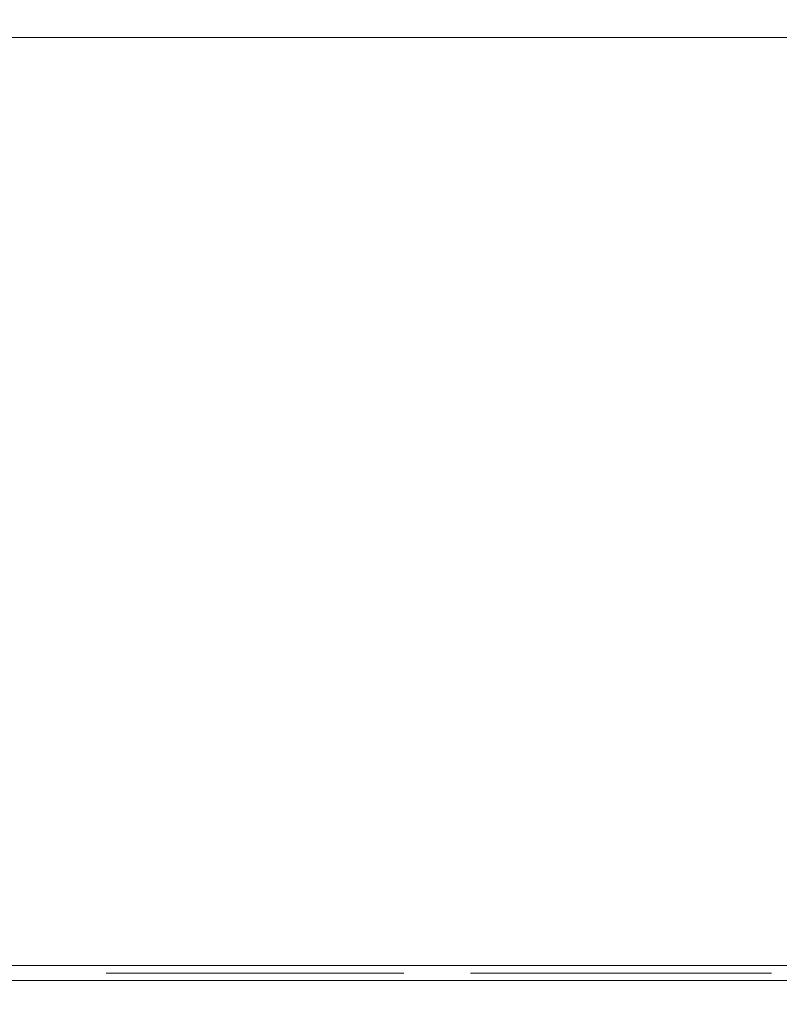
# Model space of a CAD drawing. Extents: x 0 to 595, y -54 to 550.
# Drawn here: x 280 to 300, y -25 to 0 of the extents above; entities that cross this region are included whole.
import ezdxf

# ---------------------------------------------------------------- set-up
doc = ezdxf.new("R2010")
doc.units = 0
doc.header["$LTSCALE"] = 500
doc.header["$MEASUREMENT"] = 0
for name, color, linetype in [('ALU', 252, 'Continuous'), ('MATERIAL_SZ', 229, 'Continuous'), ('NAPISY02', 16, 'Continuous'), ('NAPISY03', 252, 'Continuous'), ('PIEKRANIK', 250, 'Continuous'), ('WNETRZE', 18, 'Continuous'), ('WYSWIETLACZ01', 229, 'Continuous'), ('WYSWIETLACZ02', 251, 'Continuous')]:
    doc.layers.add(name, color=color, linetype=linetype)

msp = doc.modelspace()

# ---------------------------------------------------------------- linework, layer by layer
at = {"layer": 'ALU', "lineweight": 0}
for points, invisible_edges in [([(587.826, 0), (587.826, -24), (7.174, -24), (7.174, 0)], 7), ([(7.54, 0, 4.657), (587.46, 0, 4.657), (587.826, 0), (7.174, 0)], 14), ([(587.46, 0, 590.343), (7.54, 0, 590.343), (7.174, 0, 595), (587.826, 0, 595)], 10), ([(587.826, 0, 595), (7.174, 0, 595), (7.174, -24, 595), (587.826, -24, 595)], 15), ([(7.174, -24), (587.826, -24), (587.826, -24.387), (7.174, -24.387)], 11), ([(587.826, -24, 595), (7.174, -24, 595), (7.174, -24.387, 595), (587.826, -24.387, 595)], 15), ([(587.46, -24, 4.657), (7.54, -24, 4.657), (7.54, -24.387, 4.657), (587.46, -24.387, 4.657)], 10), ([(7.54, -24, 590.343), (587.46, -24, 590.343), (587.46, -24.387, 590.343), (7.54, -24.387, 590.343)], 14), ([(587.778, -25, 0.613), (7.222, -25, 0.613), (7.174, -24.387), (587.826, -24.387)], 15), ([(7.222, -25, 594.387), (587.778, -25, 594.387), (587.826, -24.387, 595), (7.174, -24.387, 595)], 11), ([(587.46, -24.387, 4.657), (7.54, -24.387, 4.657), (7.492, -25, 4.044), (587.508, -25, 4.044)], 15), ([(7.54, -24.387, 590.343), (587.46, -24.387, 590.343), (587.508, -25, 590.956), (7.492, -25, 590.956)], 14), ([(587.508, -25, 4.044), (7.492, -25, 4.044), (7.222, -25, 0.613), (587.778, -25, 0.613)], 15), ([(7.492, -25, 590.956), (587.508, -25, 590.956), (587.778, -25, 594.387), (7.222, -25, 594.387)], 15)]:
    msp.add_3dface(points, dxfattribs=dict(at, invisible_edges=invisible_edges))
at = {"layer": 'MATERIAL_SZ', "lineweight": 0}
msp.add_3dface([(84.577, -24, 126), (510.423, -24, 126), (510.423, -24, 346.082), (84.577, -24, 346.082)], dxfattribs=at)
at = {"layer": 'NAPISY02', "lineweight": 0}
for points in [[(283.037, -24.193, 531.348), (282.524, -24.193, 531.348), (282.524, -24.193, 526.471), (283.037, -24.193, 526.471)], [(287.129, -24.193, 528.811), (287.129, -24.193, 529.267), (283.64, -24.193, 529.267), (283.64, -24.193, 528.811)], [(289.404, -24.193, 531.348), (288.713, -24.193, 531.348), (288.713, -24.193, 526.471), (289.404, -24.193, 526.471)]]:
    msp.add_3dface(points, dxfattribs=at)
for points, invisible_edges in [([(284.384, -24.193, 544.764), (283.354, -24.193, 545.794), (283.01, -24.193, 545.451), (284.384, -24.193, 544.764)], 12), ([(284.384, -24.193, 544.764), (283.01, -24.193, 545.451), (283.01, -24.193, 540.984), (284.384, -24.193, 544.764)], 13), ([(284.384, -24.193, 541.5), (284.384, -24.193, 544.764), (283.01, -24.193, 540.984), (284.384, -24.193, 541.5)], 10), ([(288.507, -24.193, 541.156), (284.384, -24.193, 541.156), (283.01, -24.193, 540.641), (288.507, -24.193, 541.156)], 12), ([(289.023, -24.193, 539.782), (288.507, -24.193, 541.156), (283.01, -24.193, 540.641), (289.023, -24.193, 539.782)], 14), ([(289.023, -24.193, 539.782), (283.01, -24.193, 540.641), (283.869, -24.193, 539.782), (289.023, -24.193, 539.782)], 9), ([(284.384, -24.193, 550.433), (283.01, -24.193, 550.948), (283.01, -24.193, 546.482), (284.384, -24.193, 550.433)], 12), ([(284.384, -24.193, 547.169), (284.384, -24.193, 550.433), (283.01, -24.193, 546.482), (284.384, -24.193, 547.169)], 14), ([(283.354, -24.193, 546.138), (284.384, -24.193, 547.169), (283.01, -24.193, 546.482), (283.354, -24.193, 546.138)], 10), ([(289.023, -24.193, 552.151), (283.886, -24.193, 552.151), (283.027, -24.193, 551.292), (289.023, -24.193, 552.151)], 12), ([(288.507, -24.193, 550.776), (289.023, -24.193, 552.151), (283.027, -24.193, 551.292), (288.507, -24.193, 550.776)], 14), ([(288.507, -24.193, 550.776), (283.027, -24.193, 551.292), (284.401, -24.193, 550.776), (288.507, -24.193, 550.776)], 9), ([(286.326, -24.193, 527.685), (287.644, -24.193, 529.109), (287.048, -24.193, 529.109), (286.02, -24.193, 527.968)], 2), ([(287.048, -24.193, 529.109), (287.644, -24.193, 529.109), (286.326, -24.193, 530.533), (286.02, -24.193, 530.25)], 1), ([(290.225, -24.193, 545.451), (289.882, -24.193, 545.794), (288.851, -24.193, 544.764), (290.225, -24.193, 545.451)], 12), ([(290.225, -24.193, 540.641), (290.225, -24.193, 545.451), (288.851, -24.193, 544.764), (290.225, -24.193, 540.641)], 14), ([(290.225, -24.193, 540.641), (288.851, -24.193, 544.764), (288.851, -24.193, 541.156), (290.225, -24.193, 540.641)], 13), ([(290.225, -24.193, 540.641), (288.851, -24.193, 541.156), (289.366, -24.193, 539.782), (290.225, -24.193, 540.641)], 9), ([(290.225, -24.193, 551.292), (289.366, -24.193, 552.151), (288.851, -24.193, 550.776), (290.225, -24.193, 551.292)], 12), ([(290.225, -24.193, 546.482), (290.225, -24.193, 551.292), (288.851, -24.193, 550.776), (290.225, -24.193, 546.482)], 14), ([(290.225, -24.193, 546.482), (288.851, -24.193, 550.776), (288.851, -24.193, 547.169), (290.225, -24.193, 546.482)], 13), ([(290.225, -24.193, 546.482), (288.851, -24.193, 547.169), (289.882, -24.193, 546.138), (290.225, -24.193, 546.482)], 9), ([(293.318, -24.193, 544.764), (292.287, -24.193, 545.794), (291.943, -24.193, 545.451), (293.318, -24.193, 544.764)], 12), ([(293.318, -24.193, 544.764), (291.943, -24.193, 545.451), (291.943, -24.193, 540.984), (293.318, -24.193, 544.764)], 13), ([(293.318, -24.193, 541.5), (293.318, -24.193, 544.764), (291.943, -24.193, 540.984), (293.318, -24.193, 541.5)], 10), ([(297.956, -24.193, 541.156), (293.318, -24.193, 541.156), (291.943, -24.193, 540.641), (297.956, -24.193, 541.156)], 12), ([(298.471, -24.193, 539.782), (297.956, -24.193, 541.156), (291.943, -24.193, 540.641), (298.471, -24.193, 539.782)], 14), ([(298.471, -24.193, 539.782), (291.943, -24.193, 540.641), (292.802, -24.193, 539.782), (298.471, -24.193, 539.782)], 9), ([(297.956, -24.193, 552.151), (292.819, -24.193, 552.151), (291.96, -24.193, 551.292), (297.956, -24.193, 552.151)], 12), ([(297.441, -24.193, 550.776), (297.956, -24.193, 552.151), (291.96, -24.193, 551.292), (297.441, -24.193, 550.776)], 14), ([(297.441, -24.193, 550.776), (291.96, -24.193, 551.292), (293.335, -24.193, 550.776), (297.441, -24.193, 550.776)], 9), ([(297.784, -24.193, 546.653), (293.318, -24.193, 546.653), (292.63, -24.193, 545.966), (297.784, -24.193, 546.653)], 12), ([(298.471, -24.193, 545.966), (297.784, -24.193, 546.653), (292.63, -24.193, 545.966), (298.471, -24.193, 545.966)], 14), ([(298.471, -24.193, 545.966), (292.63, -24.193, 545.966), (293.318, -24.193, 545.279), (298.471, -24.193, 545.966)], 13), ([(297.784, -24.193, 545.279), (298.471, -24.193, 545.966), (293.318, -24.193, 545.279), (297.784, -24.193, 545.279)], 10), ([(293.944, -24.193, 530.948), (293.993, -24.193, 530.763), (293.954, -24.193, 531.139), (293.944, -24.193, 530.948)], 10), ([(294.023, -24.193, 531.318), (293.954, -24.193, 531.139), (294.143, -24.193, 531.467), (294.023, -24.193, 531.318)], 10), ([(294.143, -24.193, 531.467), (293.954, -24.193, 531.139), (294.489, -24.193, 531.621), (294.143, -24.193, 531.467)], 15), ([(293.993, -24.193, 530.763), (294.247, -24.193, 530.481), (293.954, -24.193, 531.139), (293.993, -24.193, 530.763)], 15), ([(294.489, -24.193, 531.621), (293.954, -24.193, 531.139), (295.113, -24.193, 531.261), (294.489, -24.193, 531.621)], 15), ([(294.247, -24.193, 530.481), (294.963, -24.193, 530.556), (293.954, -24.193, 531.139), (294.247, -24.193, 530.481)], 15), ([(294.963, -24.193, 530.556), (295.113, -24.193, 531.261), (293.954, -24.193, 531.139), (294.963, -24.193, 530.556)], 15), ([(294.098, -24.193, 530.602), (294.247, -24.193, 530.481), (293.993, -24.193, 530.763), (294.098, -24.193, 530.602)], 10), ([(294.065, -24.193, 528.644), (294.105, -24.193, 528.496), (294.073, -24.193, 528.798), (294.065, -24.193, 528.644)], 10), ([(294.128, -24.193, 528.941), (294.073, -24.193, 528.798), (294.225, -24.193, 529.06), (294.128, -24.193, 528.941)], 10), ([(294.225, -24.193, 529.06), (294.073, -24.193, 528.798), (294.502, -24.193, 529.183), (294.225, -24.193, 529.06)], 15), ([(294.105, -24.193, 528.496), (294.308, -24.193, 528.271), (294.073, -24.193, 528.798), (294.105, -24.193, 528.496)], 15), ([(294.502, -24.193, 529.183), (294.073, -24.193, 528.798), (295.001, -24.193, 528.895), (294.502, -24.193, 529.183)], 15), ([(294.308, -24.193, 528.271), (294.882, -24.193, 528.331), (294.073, -24.193, 528.798), (294.308, -24.193, 528.271)], 15), ([(294.882, -24.193, 528.331), (295.001, -24.193, 528.895), (294.073, -24.193, 528.798), (294.882, -24.193, 528.331)], 15), ([(294.189, -24.193, 528.367), (294.308, -24.193, 528.271), (294.105, -24.193, 528.496), (294.189, -24.193, 528.367)], 10), ([(294.304, -24.193, 531.571), (294.143, -24.193, 531.467), (294.489, -24.193, 531.621), (294.304, -24.193, 531.571)], 10), ([(294.173, -24.193, 526.617), (294.204, -24.193, 526.502), (294.179, -24.193, 526.737), (294.173, -24.193, 526.617)], 10), ([(294.222, -24.193, 526.849), (294.179, -24.193, 526.737), (294.297, -24.193, 526.942), (294.222, -24.193, 526.849)], 10), ([(294.297, -24.193, 526.942), (294.179, -24.193, 526.737), (294.513, -24.193, 527.038), (294.297, -24.193, 526.942)], 15), ([(294.204, -24.193, 526.502), (294.362, -24.193, 526.326), (294.179, -24.193, 526.737), (294.204, -24.193, 526.502)], 15), ([(294.513, -24.193, 527.038), (294.179, -24.193, 526.737), (294.903, -24.193, 526.813), (294.513, -24.193, 527.038)], 15), ([(294.362, -24.193, 526.326), (294.809, -24.193, 526.373), (294.179, -24.193, 526.737), (294.362, -24.193, 526.326)], 15), ([(294.809, -24.193, 526.373), (294.903, -24.193, 526.813), (294.179, -24.193, 526.737), (294.809, -24.193, 526.373)], 15), ([(294.269, -24.193, 526.401), (294.362, -24.193, 526.326), (294.204, -24.193, 526.502), (294.269, -24.193, 526.401)], 10), ([(294.354, -24.193, 529.144), (294.225, -24.193, 529.06), (294.502, -24.193, 529.183), (294.354, -24.193, 529.144)], 10), ([(294.426, -24.193, 530.412), (294.617, -24.193, 530.402), (294.247, -24.193, 530.481), (294.426, -24.193, 530.412)], 10), ([(294.617, -24.193, 530.402), (294.963, -24.193, 530.556), (294.247, -24.193, 530.481), (294.617, -24.193, 530.402)], 15), ([(294.398, -24.193, 527.007), (294.297, -24.193, 526.942), (294.513, -24.193, 527.038), (294.398, -24.193, 527.007)], 10), ([(294.451, -24.193, 528.216), (294.605, -24.193, 528.208), (294.308, -24.193, 528.271), (294.451, -24.193, 528.216)], 10), ([(294.605, -24.193, 528.208), (294.882, -24.193, 528.331), (294.308, -24.193, 528.271), (294.605, -24.193, 528.208)], 15), ([(294.474, -24.193, 526.283), (294.593, -24.193, 526.277), (294.362, -24.193, 526.326), (294.474, -24.193, 526.283)], 10), ([(294.593, -24.193, 526.277), (294.809, -24.193, 526.373), (294.362, -24.193, 526.326), (294.593, -24.193, 526.277)], 15), ([(294.681, -24.193, 531.611), (294.489, -24.193, 531.621), (294.86, -24.193, 531.542), (294.681, -24.193, 531.611)], 10), ([(294.86, -24.193, 531.542), (294.489, -24.193, 531.621), (295.113, -24.193, 531.261), (294.86, -24.193, 531.542)], 15), ([(294.655, -24.193, 529.175), (294.502, -24.193, 529.183), (294.799, -24.193, 529.12), (294.655, -24.193, 529.175)], 10), ([(294.799, -24.193, 529.12), (294.502, -24.193, 529.183), (295.001, -24.193, 528.895), (294.799, -24.193, 529.12)], 15), ([(294.633, -24.193, 527.031), (294.513, -24.193, 527.038), (294.744, -24.193, 526.989), (294.633, -24.193, 527.031)], 10), ([(294.744, -24.193, 526.989), (294.513, -24.193, 527.038), (294.903, -24.193, 526.813), (294.744, -24.193, 526.989)], 15), ([(294.709, -24.193, 526.308), (294.809, -24.193, 526.373), (294.593, -24.193, 526.277), (294.709, -24.193, 526.308)], 10), ([(294.753, -24.193, 528.247), (294.882, -24.193, 528.331), (294.605, -24.193, 528.208), (294.753, -24.193, 528.247)], 10), ([(294.803, -24.193, 530.452), (294.963, -24.193, 530.556), (294.617, -24.193, 530.402), (294.803, -24.193, 530.452)], 10), ([(294.838, -24.193, 526.913), (294.744, -24.193, 526.989), (294.903, -24.193, 526.813), (294.838, -24.193, 526.913)], 10), ([(294.918, -24.193, 529.024), (294.799, -24.193, 529.12), (295.001, -24.193, 528.895), (294.918, -24.193, 529.024)], 10), ([(294.885, -24.193, 526.466), (294.927, -24.193, 526.578), (294.809, -24.193, 526.373), (294.885, -24.193, 526.466)], 10), ([(294.927, -24.193, 526.578), (294.903, -24.193, 526.813), (294.809, -24.193, 526.373), (294.927, -24.193, 526.578)], 15), ([(295.009, -24.193, 531.422), (294.86, -24.193, 531.542), (295.113, -24.193, 531.261), (295.009, -24.193, 531.422)], 10), ([(294.978, -24.193, 528.45), (295.033, -24.193, 528.594), (294.882, -24.193, 528.331), (294.978, -24.193, 528.45)], 10), ([(295.033, -24.193, 528.594), (295.001, -24.193, 528.895), (294.882, -24.193, 528.331), (295.033, -24.193, 528.594)], 15), ([(294.934, -24.193, 526.697), (294.903, -24.193, 526.813), (294.927, -24.193, 526.578), (294.934, -24.193, 526.697)], 10), ([(295.084, -24.193, 530.705), (295.153, -24.193, 530.884), (294.963, -24.193, 530.556), (295.084, -24.193, 530.705)], 10), ([(295.153, -24.193, 530.884), (295.113, -24.193, 531.261), (294.963, -24.193, 530.556), (295.153, -24.193, 530.884)], 15), ([(295.041, -24.193, 528.747), (295.001, -24.193, 528.895), (295.033, -24.193, 528.594), (295.041, -24.193, 528.747)], 10), ([(295.163, -24.193, 531.076), (295.113, -24.193, 531.261), (295.153, -24.193, 530.884), (295.163, -24.193, 531.076)], 10), ([(296.229, -24.193, 530.948), (296.279, -24.193, 530.763), (296.239, -24.193, 531.139), (296.229, -24.193, 530.948)], 10), ([(296.308, -24.193, 531.318), (296.239, -24.193, 531.139), (296.429, -24.193, 531.467), (296.308, -24.193, 531.318)], 10), ([(296.429, -24.193, 531.467), (296.239, -24.193, 531.139), (296.774, -24.193, 531.621), (296.429, -24.193, 531.467)], 15), ([(296.279, -24.193, 530.763), (296.532, -24.193, 530.481), (296.239, -24.193, 531.139), (296.279, -24.193, 530.763)], 15), ([(296.774, -24.193, 531.621), (296.239, -24.193, 531.139), (297.398, -24.193, 531.261), (296.774, -24.193, 531.621)], 15), ([(296.532, -24.193, 530.481), (297.248, -24.193, 530.556), (296.239, -24.193, 531.139), (296.532, -24.193, 530.481)], 15), ([(297.248, -24.193, 530.556), (297.398, -24.193, 531.261), (296.239, -24.193, 531.139), (297.248, -24.193, 530.556)], 15), ([(296.383, -24.193, 530.602), (296.532, -24.193, 530.481), (296.279, -24.193, 530.763), (296.383, -24.193, 530.602)], 10), ([(296.351, -24.193, 528.644), (296.39, -24.193, 528.496), (296.359, -24.193, 528.798), (296.351, -24.193, 528.644)], 10), ([(296.414, -24.193, 528.941), (296.359, -24.193, 528.798), (296.51, -24.193, 529.06), (296.414, -24.193, 528.941)], 10), ([(296.51, -24.193, 529.06), (296.359, -24.193, 528.798), (296.787, -24.193, 529.183), (296.51, -24.193, 529.06)], 15), ([(296.39, -24.193, 528.496), (296.593, -24.193, 528.271), (296.359, -24.193, 528.798), (296.39, -24.193, 528.496)], 15), ([(296.787, -24.193, 529.183), (296.359, -24.193, 528.798), (297.287, -24.193, 528.895), (296.787, -24.193, 529.183)], 15), ([(296.593, -24.193, 528.271), (297.167, -24.193, 528.331), (296.359, -24.193, 528.798), (296.593, -24.193, 528.271)], 15), ([(297.167, -24.193, 528.331), (297.287, -24.193, 528.895), (296.359, -24.193, 528.798), (297.167, -24.193, 528.331)], 15), ([(296.474, -24.193, 528.367), (296.593, -24.193, 528.271), (296.39, -24.193, 528.496), (296.474, -24.193, 528.367)], 10), ([(296.589, -24.193, 531.571), (296.429, -24.193, 531.467), (296.774, -24.193, 531.621), (296.589, -24.193, 531.571)], 10), ([(296.458, -24.193, 526.617), (296.489, -24.193, 526.502), (296.464, -24.193, 526.737), (296.458, -24.193, 526.617)], 10), ([(296.507, -24.193, 526.849), (296.464, -24.193, 526.737), (296.583, -24.193, 526.942), (296.507, -24.193, 526.849)], 10), ([(296.583, -24.193, 526.942), (296.464, -24.193, 526.737), (296.799, -24.193, 527.038), (296.583, -24.193, 526.942)], 15), ([(296.489, -24.193, 526.502), (296.647, -24.193, 526.326), (296.464, -24.193, 526.737), (296.489, -24.193, 526.502)], 15), ([(296.799, -24.193, 527.038), (296.464, -24.193, 526.737), (297.188, -24.193, 526.813), (296.799, -24.193, 527.038)], 15), ([(296.647, -24.193, 526.326), (297.094, -24.193, 526.373), (296.464, -24.193, 526.737), (296.647, -24.193, 526.326)], 15), ([(297.094, -24.193, 526.373), (297.188, -24.193, 526.813), (296.464, -24.193, 526.737), (297.094, -24.193, 526.373)], 15), ([(296.554, -24.193, 526.401), (296.647, -24.193, 526.326), (296.489, -24.193, 526.502), (296.554, -24.193, 526.401)], 10), ([(296.639, -24.193, 529.144), (296.51, -24.193, 529.06), (296.787, -24.193, 529.183), (296.639, -24.193, 529.144)], 10), ([(296.711, -24.193, 530.412), (296.902, -24.193, 530.402), (296.532, -24.193, 530.481), (296.711, -24.193, 530.412)], 10), ([(296.902, -24.193, 530.402), (297.248, -24.193, 530.556), (296.532, -24.193, 530.481), (296.902, -24.193, 530.402)], 15), ([(296.683, -24.193, 527.007), (296.583, -24.193, 526.942), (296.799, -24.193, 527.038), (296.683, -24.193, 527.007)], 10), ([(296.737, -24.193, 528.216), (296.89, -24.193, 528.208), (296.593, -24.193, 528.271), (296.737, -24.193, 528.216)], 10), ([(296.89, -24.193, 528.208), (297.167, -24.193, 528.331), (296.593, -24.193, 528.271), (296.89, -24.193, 528.208)], 15), ([(296.759, -24.193, 526.283), (296.878, -24.193, 526.277), (296.647, -24.193, 526.326), (296.759, -24.193, 526.283)], 10), ([(296.878, -24.193, 526.277), (297.094, -24.193, 526.373), (296.647, -24.193, 526.326), (296.878, -24.193, 526.277)], 15), ([(296.966, -24.193, 531.611), (296.774, -24.193, 531.621), (297.145, -24.193, 531.542), (296.966, -24.193, 531.611)], 10), ([(297.145, -24.193, 531.542), (296.774, -24.193, 531.621), (297.398, -24.193, 531.261), (297.145, -24.193, 531.542)], 15), ([(296.941, -24.193, 529.175), (296.787, -24.193, 529.183), (297.084, -24.193, 529.12), (296.941, -24.193, 529.175)], 10), ([(297.084, -24.193, 529.12), (296.787, -24.193, 529.183), (297.287, -24.193, 528.895), (297.084, -24.193, 529.12)], 15), ([(296.918, -24.193, 527.031), (296.799, -24.193, 527.038), (297.03, -24.193, 526.989), (296.918, -24.193, 527.031)], 10), ([(297.03, -24.193, 526.989), (296.799, -24.193, 527.038), (297.188, -24.193, 526.813), (297.03, -24.193, 526.989)], 15), ([(296.994, -24.193, 526.308), (297.094, -24.193, 526.373), (296.878, -24.193, 526.277), (296.994, -24.193, 526.308)], 10), ([(297.038, -24.193, 528.247), (297.167, -24.193, 528.331), (296.89, -24.193, 528.208), (297.038, -24.193, 528.247)], 10), ([(297.088, -24.193, 530.452), (297.248, -24.193, 530.556), (296.902, -24.193, 530.402), (297.088, -24.193, 530.452)], 10), ([(297.123, -24.193, 526.913), (297.03, -24.193, 526.989), (297.188, -24.193, 526.813), (297.123, -24.193, 526.913)], 10), ([(297.203, -24.193, 529.024), (297.084, -24.193, 529.12), (297.287, -24.193, 528.895), (297.203, -24.193, 529.024)], 10), ([(297.17, -24.193, 526.466), (297.213, -24.193, 526.578), (297.094, -24.193, 526.373), (297.17, -24.193, 526.466)], 10), ([(297.213, -24.193, 526.578), (297.188, -24.193, 526.813), (297.094, -24.193, 526.373), (297.213, -24.193, 526.578)], 15), ([(297.294, -24.193, 531.422), (297.145, -24.193, 531.542), (297.398, -24.193, 531.261), (297.294, -24.193, 531.422)], 10), ([(297.263, -24.193, 528.45), (297.318, -24.193, 528.594), (297.167, -24.193, 528.331), (297.263, -24.193, 528.45)], 10), ([(297.318, -24.193, 528.594), (297.287, -24.193, 528.895), (297.167, -24.193, 528.331), (297.318, -24.193, 528.594)], 15), ([(297.219, -24.193, 526.697), (297.188, -24.193, 526.813), (297.213, -24.193, 526.578), (297.219, -24.193, 526.697)], 10), ([(297.369, -24.193, 530.705), (297.438, -24.193, 530.884), (297.248, -24.193, 530.556), (297.369, -24.193, 530.705)], 10), ([(297.438, -24.193, 530.884), (297.398, -24.193, 531.261), (297.248, -24.193, 530.556), (297.438, -24.193, 530.884)], 15), ([(297.326, -24.193, 528.747), (297.287, -24.193, 528.895), (297.318, -24.193, 528.594), (297.326, -24.193, 528.747)], 10), ([(297.448, -24.193, 531.076), (297.398, -24.193, 531.261), (297.438, -24.193, 530.884), (297.448, -24.193, 531.076)], 10), ([(299.159, -24.193, 551.292), (298.3, -24.193, 552.151), (297.784, -24.193, 550.776), (299.159, -24.193, 551.292)], 12), ([(299.159, -24.193, 546.482), (299.159, -24.193, 551.292), (297.784, -24.193, 550.776), (299.159, -24.193, 546.482)], 14), ([(299.159, -24.193, 546.482), (297.784, -24.193, 550.776), (297.784, -24.193, 547.169), (299.159, -24.193, 546.482)], 13), ([(299.159, -24.193, 546.482), (297.784, -24.193, 547.169), (298.815, -24.193, 546.138), (299.159, -24.193, 546.482)], 9), ([(298.514, -24.193, 530.948), (298.564, -24.193, 530.763), (298.524, -24.193, 531.139), (298.514, -24.193, 530.948)], 10), ([(298.593, -24.193, 531.318), (298.524, -24.193, 531.139), (298.714, -24.193, 531.467), (298.593, -24.193, 531.318)], 10), ([(298.714, -24.193, 531.467), (298.524, -24.193, 531.139), (299.06, -24.193, 531.621), (298.714, -24.193, 531.467)], 15), ([(298.564, -24.193, 530.763), (298.817, -24.193, 530.481), (298.524, -24.193, 531.139), (298.564, -24.193, 530.763)], 15), ([(299.06, -24.193, 531.621), (298.524, -24.193, 531.139), (299.684, -24.193, 531.261), (299.06, -24.193, 531.621)], 15), ([(298.817, -24.193, 530.481), (299.534, -24.193, 530.556), (298.524, -24.193, 531.139), (298.817, -24.193, 530.481)], 15), ([(299.534, -24.193, 530.556), (299.684, -24.193, 531.261), (298.524, -24.193, 531.139), (299.534, -24.193, 530.556)], 15), ([(298.668, -24.193, 530.602), (298.817, -24.193, 530.481), (298.564, -24.193, 530.763), (298.668, -24.193, 530.602)], 10), ([(298.636, -24.193, 528.644), (298.676, -24.193, 528.496), (298.644, -24.193, 528.798), (298.636, -24.193, 528.644)], 10), ([(298.699, -24.193, 528.941), (298.644, -24.193, 528.798), (298.796, -24.193, 529.06), (298.699, -24.193, 528.941)], 10), ([(298.796, -24.193, 529.06), (298.644, -24.193, 528.798), (299.072, -24.193, 529.183), (298.796, -24.193, 529.06)], 15), ([(298.676, -24.193, 528.496), (298.878, -24.193, 528.271), (298.644, -24.193, 528.798), (298.676, -24.193, 528.496)], 15), ([(299.072, -24.193, 529.183), (298.644, -24.193, 528.798), (299.572, -24.193, 528.895), (299.072, -24.193, 529.183)], 15), ([(298.878, -24.193, 528.271), (299.452, -24.193, 528.331), (298.644, -24.193, 528.798), (298.878, -24.193, 528.271)], 15), ([(299.452, -24.193, 528.331), (299.572, -24.193, 528.895), (298.644, -24.193, 528.798), (299.452, -24.193, 528.331)], 15), ([(298.759, -24.193, 528.367), (298.878, -24.193, 528.271), (298.676, -24.193, 528.496), (298.759, -24.193, 528.367)], 10), ([(298.875, -24.193, 531.571), (298.714, -24.193, 531.467), (299.06, -24.193, 531.621), (298.875, -24.193, 531.571)], 10), ([(298.743, -24.193, 526.617), (298.774, -24.193, 526.502), (298.75, -24.193, 526.737), (298.743, -24.193, 526.617)], 10), ([(298.793, -24.193, 526.849), (298.75, -24.193, 526.737), (298.868, -24.193, 526.942), (298.793, -24.193, 526.849)], 10), ([(298.868, -24.193, 526.942), (298.75, -24.193, 526.737), (299.084, -24.193, 527.038), (298.868, -24.193, 526.942)], 15), ([(298.774, -24.193, 526.502), (298.933, -24.193, 526.326), (298.75, -24.193, 526.737), (298.774, -24.193, 526.502)], 15), ([(299.084, -24.193, 527.038), (298.75, -24.193, 526.737), (299.473, -24.193, 526.813), (299.084, -24.193, 527.038)], 15), ([(298.933, -24.193, 526.326), (299.38, -24.193, 526.373), (298.75, -24.193, 526.737), (298.933, -24.193, 526.326)], 15), ([(299.38, -24.193, 526.373), (299.473, -24.193, 526.813), (298.75, -24.193, 526.737), (299.38, -24.193, 526.373)], 15), ([(298.839, -24.193, 526.401), (298.933, -24.193, 526.326), (298.774, -24.193, 526.502), (298.839, -24.193, 526.401)], 10), ([(298.924, -24.193, 529.144), (298.796, -24.193, 529.06), (299.072, -24.193, 529.183), (298.924, -24.193, 529.144)], 10), ([(298.996, -24.193, 530.412), (299.188, -24.193, 530.402), (298.817, -24.193, 530.481), (298.996, -24.193, 530.412)], 10), ([(299.188, -24.193, 530.402), (299.534, -24.193, 530.556), (298.817, -24.193, 530.481), (299.188, -24.193, 530.402)], 15), ([(298.968, -24.193, 527.007), (298.868, -24.193, 526.942), (299.084, -24.193, 527.038), (298.968, -24.193, 527.007)], 10), ([(299.022, -24.193, 528.216), (299.175, -24.193, 528.208), (298.878, -24.193, 528.271), (299.022, -24.193, 528.216)], 10), ([(299.175, -24.193, 528.208), (299.452, -24.193, 528.331), (298.878, -24.193, 528.271), (299.175, -24.193, 528.208)], 15), ([(299.044, -24.193, 526.283), (299.164, -24.193, 526.277), (298.933, -24.193, 526.326), (299.044, -24.193, 526.283)], 10), ([(299.164, -24.193, 526.277), (299.38, -24.193, 526.373), (298.933, -24.193, 526.326), (299.164, -24.193, 526.277)], 15), ([(299.251, -24.193, 531.611), (299.06, -24.193, 531.621), (299.43, -24.193, 531.542), (299.251, -24.193, 531.611)], 10), ([(299.43, -24.193, 531.542), (299.06, -24.193, 531.621), (299.684, -24.193, 531.261), (299.43, -24.193, 531.542)], 15), ([(299.226, -24.193, 529.175), (299.072, -24.193, 529.183), (299.369, -24.193, 529.12), (299.226, -24.193, 529.175)], 10), ([(299.369, -24.193, 529.12), (299.072, -24.193, 529.183), (299.572, -24.193, 528.895), (299.369, -24.193, 529.12)], 15), ([(299.203, -24.193, 527.031), (299.084, -24.193, 527.038), (299.315, -24.193, 526.989), (299.203, -24.193, 527.031)], 10), ([(299.315, -24.193, 526.989), (299.084, -24.193, 527.038), (299.473, -24.193, 526.813), (299.315, -24.193, 526.989)], 15), ([(299.279, -24.193, 526.308), (299.38, -24.193, 526.373), (299.164, -24.193, 526.277), (299.279, -24.193, 526.308)], 10), ([(299.323, -24.193, 528.247), (299.452, -24.193, 528.331), (299.175, -24.193, 528.208), (299.323, -24.193, 528.247)], 10), ([(299.373, -24.193, 530.452), (299.534, -24.193, 530.556), (299.188, -24.193, 530.402), (299.373, -24.193, 530.452)], 10), ([(299.408, -24.193, 526.913), (299.315, -24.193, 526.989), (299.473, -24.193, 526.813), (299.408, -24.193, 526.913)], 10), ([(299.488, -24.193, 529.024), (299.369, -24.193, 529.12), (299.572, -24.193, 528.895), (299.488, -24.193, 529.024)], 10), ([(299.455, -24.193, 526.466), (299.498, -24.193, 526.578), (299.38, -24.193, 526.373), (299.455, -24.193, 526.466)], 10), ([(299.498, -24.193, 526.578), (299.473, -24.193, 526.813), (299.38, -24.193, 526.373), (299.498, -24.193, 526.578)], 15), ([(299.579, -24.193, 531.422), (299.43, -24.193, 531.542), (299.684, -24.193, 531.261), (299.579, -24.193, 531.422)], 10), ([(299.549, -24.193, 528.45), (299.604, -24.193, 528.594), (299.452, -24.193, 528.331), (299.549, -24.193, 528.45)], 10), ([(299.604, -24.193, 528.594), (299.572, -24.193, 528.895), (299.452, -24.193, 528.331), (299.604, -24.193, 528.594)], 15), ([(299.504, -24.193, 526.697), (299.473, -24.193, 526.813), (299.498, -24.193, 526.578), (299.504, -24.193, 526.697)], 10), ([(299.655, -24.193, 530.705), (299.723, -24.193, 530.884), (299.534, -24.193, 530.556), (299.655, -24.193, 530.705)], 10), ([(299.723, -24.193, 530.884), (299.684, -24.193, 531.261), (299.534, -24.193, 530.556), (299.723, -24.193, 530.884)], 15), ([(299.612, -24.193, 528.747), (299.572, -24.193, 528.895), (299.604, -24.193, 528.594), (299.612, -24.193, 528.747)], 10), ([(299.733, -24.193, 531.076), (299.684, -24.193, 531.261), (299.723, -24.193, 530.884), (299.733, -24.193, 531.076)], 10)]:
    msp.add_3dface(points, dxfattribs=dict(at, invisible_edges=invisible_edges))
at = {"layer": 'NAPISY03', "lineweight": 0}
for points, invisible_edges in [([(284.281, -24.384, 84.103), (285.28, -24.384, 86.918), (285.492, -24.384, 94.757), (281.679, -24.384, 84.103)], 2), ([(285.817, -24.384, 88.697), (285.492, -24.384, 94.757), (285.28, -24.384, 86.918), (285.817, -24.384, 88.697)], 15), ([(288.789, -24.384, 86.918), (288.253, -24.384, 88.697), (285.817, -24.384, 88.697), (285.28, -24.384, 86.918)], 5), ([(285.492, -24.384, 94.757), (285.817, -24.384, 88.697), (286.967, -24.384, 92.299), (285.492, -24.384, 94.757)], 13), ([(286.967, -24.384, 92.299), (288.458, -24.384, 94.757), (285.492, -24.384, 94.757), (286.967, -24.384, 92.299)], 13), ([(288.253, -24.384, 88.697), (288.458, -24.384, 94.757), (286.967, -24.384, 92.299), (288.253, -24.384, 88.697)], 11), ([(288.458, -24.384, 94.757), (288.253, -24.384, 88.697), (288.789, -24.384, 86.918), (288.458, -24.384, 94.757)], 15), ([(289.788, -24.384, 84.103), (292.391, -24.384, 84.103), (288.458, -24.384, 94.757), (288.789, -24.384, 86.918)], 4), ([(292.893, -24.384, 84.103), (295.254, -24.384, 84.103), (295.254, -24.384, 88.932), (292.893, -24.384, 90.502)], 4), ([(292.893, -24.384, 90.502), (295.254, -24.384, 88.932), (294.251, -24.384, 90.801), (292.893, -24.384, 90.502)], 11), ([(294.251, -24.384, 90.801), (295.254, -24.384, 88.932), (296.069, -24.384, 89.135), (295.582, -24.384, 90.882)], 5), ([(295.582, -24.384, 90.882), (296.069, -24.384, 89.135), (296.68, -24.384, 89.158), (296.831, -24.384, 90.801)], 5), ([(296.831, -24.384, 90.801), (296.68, -24.384, 89.158), (297.064, -24.384, 88.909), (296.831, -24.384, 90.801)], 13), ([(296.831, -24.384, 90.801), (297.064, -24.384, 88.909), (297.268, -24.384, 88.57), (298.406, -24.384, 90.339)], 5), ([(297.313, -24.384, 88.14), (298.406, -24.384, 90.339), (297.268, -24.384, 88.57), (297.313, -24.384, 88.14)], 11), ([(297.297, -24.384, 84.103), (299.741, -24.384, 84.103), (299.741, -24.384, 88.932), (297.313, -24.384, 88.14)], 4), ([(299.741, -24.384, 88.932), (299.573, -24.384, 90.801), (298.406, -24.384, 90.339), (297.313, -24.384, 88.14)], 13), ([(299.573, -24.384, 90.801), (299.741, -24.384, 88.932), (300.556, -24.384, 89.135), (301.013, -24.384, 90.991)], 5)]:
    msp.add_3dface(points, dxfattribs=dict(at, invisible_edges=invisible_edges))
at = {"layer": 'PIEKRANIK', "lineweight": 0}
for points, invisible_edges in [([(84.577, 0, 126), (510.423, 0, 126), (4.657, 0, 126), (84.577, 0, 126)], 12), ([(4.657, 0, 126), (510.423, 0, 126), (4.835, 0, 6.414), (4.657, 0, 126)], 15), ([(590.343, 0, 475), (590.343, -24, 475), (4.657, -24, 475), (4.657, 0, 475)], 2), ([(587.46, 0, 590.343), (590.343, 0, 475), (4.657, 0, 475), (7.54, 0, 590.343)], 7), ([(4.835, 0, 6.414), (510.423, 0, 126), (7.54, 0, 4.657), (4.835, 0, 6.414)], 15), ([(587.46, 0, 4.657), (7.54, 0, 4.657), (588.586, 0, 4.835), (587.46, 0, 4.657)], 10), ([(588.586, 0, 4.835), (7.54, 0, 4.657), (589.815, 0, 5.728), (588.586, 0, 4.835)], 15), ([(589.815, 0, 5.728), (7.54, 0, 4.657), (510.423, 0, 126), (589.815, 0, 5.728)], 15), ([(510.423, 0, 346.082), (84.577, 0, 346.082), (493.195, 0, 463.325), (510.423, 0, 346.082)], 14), ([(104.641, 0, 466), (493.195, 0, 463.325), (84.577, 0, 346.082), (104.641, 0, 466)], 15), ([(490.359, 0, 466), (493.195, 0, 463.325), (104.641, 0, 466), (490.359, 0, 466)], 11), ([(104.641, -24, 466), (490.359, -24, 466), (490.359, 0, 466), (104.641, 0, 466)], 15), ([(84.577, -24, 126), (4.657, -24, 126), (510.423, -24, 126), (84.577, -24, 126)], 9), ([(4.657, -24, 126), (4.835, -24, 6.414), (510.423, -24, 126), (4.657, -24, 126)], 15), ([(589.555, -24, 475.788), (5.445, -24, 475.788), (4.657, -24, 475), (590.343, -24, 475)], 11), ([(4.835, -24, 6.414), (7.54, -24, 4.657), (510.423, -24, 126), (4.835, -24, 6.414)], 15), ([(383.274, -24, 494.434), (226.697, -24, 494.434), (5.445, -24, 475.788), (589.555, -24, 475.788)], 14), ([(587.46, -24, 4.657), (588.586, -24, 4.835), (7.54, -24, 4.657), (587.46, -24, 4.657)], 10), ([(588.586, -24, 4.835), (589.815, -24, 5.728), (7.54, -24, 4.657), (588.586, -24, 4.835)], 15), ([(589.815, -24, 5.728), (510.423, -24, 126), (7.54, -24, 4.657), (589.815, -24, 5.728)], 15), ([(7.602, -24, 589.555), (587.397, -24, 589.555), (587.46, -24, 590.343), (7.54, -24, 590.343)], 11), ([(226.697, -24, 565.677), (383.274, -24, 565.677), (587.397, -24, 589.555), (7.602, -24, 589.555)], 14), ([(84.577, -24, 346.082), (510.423, -24, 346.082), (101.805, -24, 463.325), (84.577, -24, 346.082)], 14), ([(104.641, -24, 466), (101.805, -24, 463.325), (490.359, -24, 466), (104.641, -24, 466)], 11), ([(490.359, -24, 466), (101.805, -24, 463.325), (510.423, -24, 346.082), (490.359, -24, 466)], 15)]:
    msp.add_3dface(points, dxfattribs=dict(at, invisible_edges=invisible_edges))
for points in [[(84.577, -24, 346.082), (84.577, 0, 346.082), (510.423, 0, 346.082), (510.423, -24, 346.082)], [(84.577, 0, 126), (84.577, -24, 126), (510.423, -24, 126), (510.423, 0, 126)]]:
    msp.add_3dface(points, dxfattribs=at)
at = {"layer": 'WNETRZE', "lineweight": 0}
for points, invisible_edges in [([(27.5, 0, 5), (567.5, 0, 5), (567.5, 135, 5), (27.5, 135, 5)], 6), ([(567.5, 0, 590), (27.5, 0, 590), (27.5, 135, 590), (567.5, 135, 590)], 8)]:
    msp.add_3dface(points, dxfattribs=dict(at, invisible_edges=invisible_edges))
at = {"layer": 'WYSWIETLACZ01', "lineweight": 0}
msp.add_3dface([(383.274, -24, 520.459), (383.274, -24, 565.677), (226.697, -24, 565.677), (226.697, -24, 520.46)], dxfattribs=at)
at = {"layer": 'WYSWIETLACZ02', "lineweight": 0}
msp.add_3dface([(383.274, -24, 494.434), (383.274, -24, 520.459), (226.697, -24, 520.46), (226.697, -24, 494.434)], dxfattribs=at)

doc.saveas('drawing.dxf')
